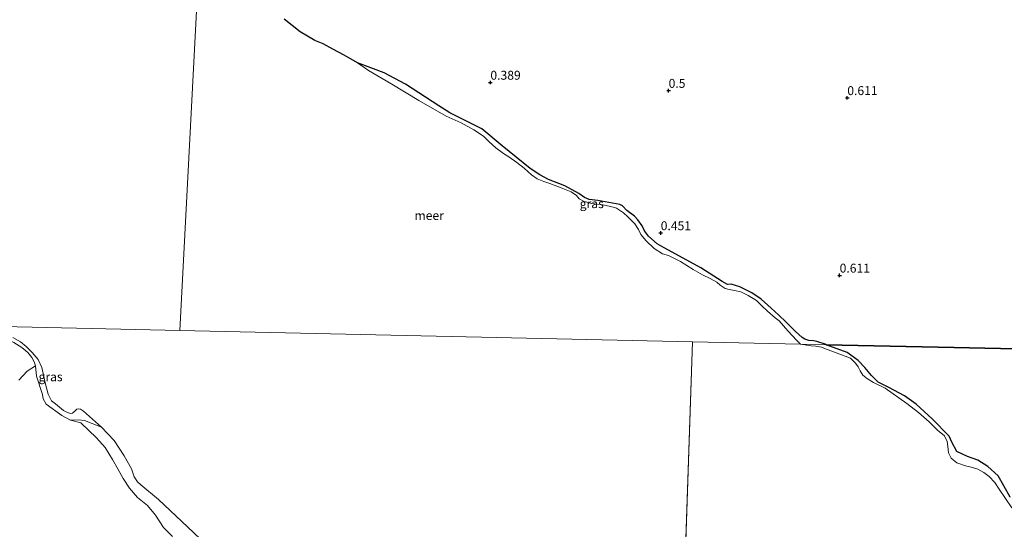
# Model space of a CAD drawing. Units: metres. Extents: x 39996 to 50008, y 393750 to 397688.
# Drawn here: x 42864 to 43141, y 396769 to 396912 of the extents above; entities that cross this region are included whole.
import ezdxf
from ezdxf.enums import TextEntityAlignment as Align

# ---------------------------------------------------------------- set-up
doc = ezdxf.new("R2010")
doc.units = ezdxf.units.M
doc.layers.get('0').update_dxf_attribs({"lineweight": 25})
for name, color, linetype, lineweight in [('B-ME-GR-BOMENSTRUIKEN-GV-B6', 93, 'Continuous', 18), ('B-ME-GR-BOS-GV-B6', 10, 'Continuous', 25), ('B-ME-GW-HOOGTEPUNT-S-B1', 10, 'Continuous', 25), ('B-ME-GW-KRUINLIJN-L-B1', 93, 'Continuous', 18), ('B-ME-IE-GRASLAND-GV-B6', 93, 'Continuous', 18), ('B-ME-IE-GRONDWERKLIJN-GROND_INGERICHT-GV-B6', 253, 'Continuous', 18), ('B-ME-IE-HULPGEOMETRIE-L-B1', 53, 'Continuous', 18), ('B-ME-OB-WATERLIJN-L-B1', 133, 'OB-WATERLIJN', 18), ('B-ME-OG-WATER-GV-B6', 153, 'Continuous', 18)]:
    doc.layers.add(name, color=color, linetype=linetype, lineweight=lineweight)
doc.styles.add('NLCS-ISO', font='NLCS-ISO.TTF')
doc.linetypes.add('OB-WATERLIJN', pattern='A,10,[32,NLCS.SHX,S=2,R=0,X=0,Y=0],-12', length=22)

# ---------------------------------------------------------------- blocks, each defined once
blk = doc.blocks.new('hoogtepunt')
for p, q in [((-0.5, 0), (0.5, 0)), ((0, 0.5), (0, -0.5))]:
    blk.add_line(p, q)

msp = doc.modelspace()

# ---------------------------------------------------------------- linework, layer by layer
at = {"layer": 'B-ME-GR-BOMENSTRUIKEN-GV-B6'}
for points in [[(42864.213, 396811.205, 0.232), (42866.615, 396813.717, 0.209), (42868.914, 396815.218, 0.193)], [(42868.914, 396815.218, 0.193), (42869.193, 396812.366, 0.162), (42870.894, 396807.178, 0.189), (42871.096, 396805.925, 0.228), (42871.955, 396804.422, 0.251), (42876.281, 396801.312, 0.314), (42878.781, 396800.001, 0.329), (42881.669, 396799.211, 0.099), (42886.086, 396795.046, 0.099), (42888.51, 396792.256, 0.107), (42890.531, 396788.931, 0.099), (42892.174, 396786.083, 0.099), (42893.515, 396783.632, 0.053), (42895.316, 396780.858, 0.006), (42897.589, 396778.228, 0.006), (42900.416, 396775.974, 0.014), (42902.609, 396773.268, 0.006), (42904.862, 396769.859, -0.002), (42907.448, 396767.299, -0.025)]]:
    msp.add_polyline3d(points, dxfattribs=at)
at = {"layer": 'B-ME-GR-BOS-GV-B6'}
for points in [[(43222.281, 396818.28, 0.672), (43127.118, 396820.372, 0.272), (43091.093, 396821.164, 0.423), (43090.865, 396821.265, 0.424), (43088.502, 396822.059, 0.424), (43087.505, 396822.265, 0.43), (43086.193, 396822.351, 0.436), (43085.136, 396822.684, 0.442), (43084.394, 396823.135, 0.449), (43082.486, 396824.859, 0.474), (43079.907, 396827.471, 0.48), (43077.694, 396829.576, 0.48), (43075.664, 396831.427, 0.474), (43072.832, 396833.918, 0.449), (43070.176, 396835.719, 0.38), (43066.891, 396837.405, 0.38), (43064.403, 396838.139, 0.38), (43063.401, 396838.095, 0.38), (43061.915, 396838.935, 0.367), (43055.918, 396842.736, 0.273), (43049.91, 396845.974, 0.392), (43045.575, 396848.368, 0.398), (43043.656, 396849.466, 0.417), (43041.193, 396851.576, 0.436), (43040.033, 396853.098, 0.442), (43039.433, 396854.485, 0.417), (43038.213, 396856.196, 0.386), (43037.293, 396857.214, 0.38), (43035.071, 396858.819, 0.373), (43033.906, 396860.091, 0.373), (43033.164, 396860.543, 0.392), (43026.99, 396861.594, 0.424), (43024.495, 396861.953, 0.424), (43023.191, 396862.477, 0.424), (43021.586, 396863.632, 0.398), (43017.684, 396865.768, 0.367), (43013.088, 396867.541, 0.342), (43010.673, 396868.837, 0.336), (43007.953, 396870.638, 0.317), (43000.063, 396876.975, 0.317), (42994.333, 396881.709, 0.349), (42988.88, 396884.499, 0.386), (42985.347, 396886.253, 0.373), (42982.255, 396888.186, 0.33), (42972.922, 396894.3, 0.336), (42966.913, 396897.475, 0.361), (42959.391, 396900.32, -0.06), (42955.676, 396902.39, -0.06), (42952.455, 396904.138, -0.06), (42949.729, 396905.564, -0.06), (42947.433, 396906.544, -0.06), (42943.286, 396908.935, -0.06), (42938.785, 396912.52, -0.06)], [(43142.837, 396778.365, 0.519), (43141.001, 396781.585, 0.471), (43139.419, 396784.315, 0.471), (43136.547, 396786.976, 0.492), (43133.756, 396788.776, 0.503), (43130.781, 396789.776, 0.503), (43127.872, 396791.204, 0.519), (43126.392, 396793.77, 0.525), (43125.639, 396795.51, 0.541), (43120.9, 396800.372, 0.589), (43116.407, 396804.476, 0.471), (43113.095, 396806.775, 0.455), (43108.712, 396809.158, 0.455), (43105.751, 396810.641, 0.503), (43103.874, 396812.468, 0.503), (43101.957, 396814.778, 0.471), (43100.138, 396816.764, 0.412), (43096.983, 396818.95, 0.401), (43091.093, 396821.164, 0.423), (43127.118, 396820.372, 0.272), (43222.281, 396818.28, 0.672)]]:
    msp.add_polyline3d(points, dxfattribs=at)
at = {"layer": 'B-ME-GW-KRUINLIJN-L-B1'}
msp.add_line((42966.913, 396897.475, 0.361), (42959.391, 396900.32, -0.06), dxfattribs=at)
for points in [[(42966.913, 396897.475, 0.361), (42972.922, 396894.3, 0.336), (42982.255, 396888.186, 0.33), (42985.347, 396886.253, 0.373), (42988.88, 396884.499, 0.386), (42994.333, 396881.709, 0.349), (43000.063, 396876.975, 0.317), (43007.953, 396870.638, 0.317), (43010.673, 396868.837, 0.336), (43013.088, 396867.541, 0.342), (43017.684, 396865.768, 0.367), (43021.586, 396863.632, 0.398), (43023.191, 396862.477, 0.424), (43024.495, 396861.953, 0.424), (43026.99, 396861.594, 0.424), (43033.164, 396860.543, 0.392), (43033.906, 396860.091, 0.373), (43035.071, 396858.819, 0.373), (43037.293, 396857.214, 0.38), (43038.213, 396856.196, 0.386), (43039.433, 396854.485, 0.417), (43040.033, 396853.098, 0.442), (43041.193, 396851.576, 0.436), (43043.656, 396849.466, 0.417), (43045.575, 396848.368, 0.398), (43049.91, 396845.974, 0.392), (43055.918, 396842.736, 0.273), (43061.915, 396838.935, 0.367), (43063.401, 396838.095, 0.38), (43064.403, 396838.139, 0.38), (43066.891, 396837.405, 0.38), (43070.176, 396835.719, 0.38), (43072.832, 396833.918, 0.449), (43075.664, 396831.427, 0.474), (43077.694, 396829.576, 0.48), (43079.907, 396827.471, 0.48), (43082.486, 396824.859, 0.474), (43084.394, 396823.135, 0.449), (43085.136, 396822.684, 0.442), (43086.193, 396822.351, 0.436), (43087.505, 396822.265, 0.43), (43088.502, 396822.059, 0.424), (43090.865, 396821.265, 0.424), (43091.093, 396821.164, 0.423)], [(42858.902, 396826.268, 0.064), (42858.842, 396825.412, 0.088), (42859.055, 396824.589, 0.092), (42859.884, 396823.476, 0.084), (42861.073, 396822.706, 0.088), (42862.842, 396821.764, 0.123), (42865.067, 396820.344, 0.107), (42866.748, 396818.976, 0.111), (42867.882, 396817.583, 0.115), (42868.552, 396816.319, 0.131), (42868.914, 396815.218, 0.193), (42869.193, 396812.366, 0.162), (42870.894, 396807.178, 0.189), (42871.096, 396805.925, 0.228), (42871.955, 396804.422, 0.251), (42876.281, 396801.312, 0.314), (42878.781, 396800.001, 0.329), (42881.043, 396800.022, 0.201), (42882.676, 396799.864, 0.111), (42887.473, 396798.03, -0.06)], [(43091.093, 396821.164, 0.423), (43096.983, 396818.95, 0.401), (43100.138, 396816.764, 0.412), (43101.957, 396814.778, 0.471), (43103.874, 396812.468, 0.503), (43105.751, 396810.641, 0.503), (43108.712, 396809.158, 0.455), (43113.095, 396806.775, 0.455), (43116.407, 396804.476, 0.471), (43120.9, 396800.372, 0.589), (43125.639, 396795.51, 0.541), (43126.392, 396793.77, 0.525), (43127.872, 396791.204, 0.519), (43130.781, 396789.776, 0.503), (43133.756, 396788.776, 0.503), (43136.547, 396786.976, 0.492), (43139.419, 396784.315, 0.471), (43141.001, 396781.585, 0.471), (43142.837, 396778.365, 0.519)]]:
    msp.add_polyline3d(points, dxfattribs=at)
at = {"layer": 'B-ME-IE-GRASLAND-GV-B6'}
for points in [[(43083.931, 396821.322, -0.06), (43082.873, 396822.367, -0.06), (43080.358, 396825.04, -0.06), (43077.907, 396827.837, -0.06), (43076.797, 396828.734, -0.06), (43074.641, 396830.525, -0.06), (43073.043, 396832.055, -0.06), (43071.506, 396833.522, -0.06), (43069.219, 396835.003, -0.06), (43067.173, 396835.978, -0.06), (43065.304, 396836.388, -0.06), (43063.87, 396836.665, -0.06), (43062.687, 396836.937, -0.06), (43061.327, 396837.837, -0.06), (43060.404, 396838.667, -0.06), (43058.485, 396839.766, -0.06), (43056.376, 396840.743, -0.06), (43053.776, 396842.229, -0.06), (43050.19, 396844.484, -0.06), (43046.843, 396846.172, -0.06), (43045.1, 396846.642, -0.06), (43042.751, 396848.124, -0.06), (43040.539, 396850.291, -0.06), (43039.008, 396852.071, -0.06), (43038.345, 396853.459, -0.06), (43037.374, 396855.103, -0.06), (43035.408, 396857.016, -0.06), (43034.178, 396858.164, -0.06), (43032.2, 396859.451, -0.06), (43030.583, 396859.982, -0.06), (43028.339, 396860.398, -0.06), (43025.282, 396860.829, -0.06), (43023.102, 396861.307, -0.06), (43021.74, 396862.083, -0.06), (43020.944, 396863.036, -0.06), (43019.462, 396864.064, -0.06), (43016.605, 396865.18, -0.06), (43013.437, 396866.364, -0.06), (43011.759, 396866.957, -0.06), (43009.896, 396867.742, -0.06), (43008.29, 396868.835, -0.06), (43006.198, 396870.687, -0.06), (43004.225, 396872.287, -0.06), (43001.94, 396873.893, -0.06), (43000.457, 396874.859, -0.06), (42998.296, 396876.4, -0.06), (42996.45, 396878.06, -0.06), (42994.79, 396879.654, -0.06), (42992.134, 396881.454, -0.06), (42988.541, 396883.397, -0.06), (42984.324, 396885.351, -0.06), (42976.647, 396889.682, -0.06), (42969.039, 396894.326, -0.06), (42962.541, 396898.135, -0.06), (42959.391, 396900.32, -0.06), (42966.913, 396897.475, 0.361), (42972.922, 396894.3, 0.336), (42982.255, 396888.186, 0.33), (42985.347, 396886.253, 0.373), (42988.88, 396884.499, 0.386), (42994.333, 396881.709, 0.349), (43000.063, 396876.975, 0.317), (43007.953, 396870.638, 0.317), (43010.673, 396868.837, 0.336), (43013.088, 396867.541, 0.342), (43017.684, 396865.768, 0.367), (43021.586, 396863.632, 0.398), (43023.191, 396862.477, 0.424), (43024.495, 396861.953, 0.424), (43026.99, 396861.594, 0.424), (43033.164, 396860.543, 0.392), (43033.906, 396860.091, 0.373), (43035.071, 396858.819, 0.373), (43037.293, 396857.214, 0.38), (43038.213, 396856.196, 0.386), (43039.433, 396854.485, 0.417), (43040.033, 396853.098, 0.442), (43041.193, 396851.576, 0.436), (43043.656, 396849.466, 0.417), (43045.575, 396848.368, 0.398), (43049.91, 396845.974, 0.392), (43055.918, 396842.736, 0.273), (43061.915, 396838.935, 0.367), (43063.401, 396838.095, 0.38), (43064.403, 396838.139, 0.38), (43066.891, 396837.405, 0.38), (43070.176, 396835.719, 0.38), (43072.832, 396833.918, 0.449), (43075.664, 396831.427, 0.474), (43077.694, 396829.576, 0.48), (43079.907, 396827.471, 0.48), (43082.486, 396824.859, 0.474), (43084.394, 396823.135, 0.449), (43085.136, 396822.684, 0.442), (43086.193, 396822.351, 0.436), (43087.505, 396822.265, 0.43), (43088.502, 396822.059, 0.424), (43090.865, 396821.265, 0.424), (43091.093, 396821.164, 0.423), (43083.931, 396821.322, -0.06)], [(42862.575, 396823.138, -0.06), (42864.729, 396821.992, -0.06), (42866.293, 396820.627, -0.06), (42867.966, 396818.987, -0.06), (42869.63, 396816.957, -0.06), (42870.706, 396814.786, -0.06), (42871.718, 396810.122, -0.06), (42872.466, 396807.297, -0.06), (42873.432, 396805.44, -0.06), (42874.54, 396804.555, -0.06), (42876.754, 396802.667, -0.06), (42877.563, 396802.295, -0.06), (42878.683, 396801.877, -0.06), (42879.19, 396801.904, -0.06), (42879.308, 396801.94, -0.06), (42880.065, 396802.583, -0.06), (42880.545, 396803.078, -0.06), (42880.898, 396803.186, -0.06), (42881.597, 396803.051, -0.06), (42882.402, 396802.524, -0.06), (42887.473, 396798.03, -0.06), (42882.676, 396799.864, 0.111), (42881.043, 396800.022, 0.201), (42878.781, 396800.001, 0.329), (42876.281, 396801.312, 0.314), (42871.955, 396804.422, 0.251), (42871.096, 396805.925, 0.228), (42870.894, 396807.178, 0.189), (42869.193, 396812.366, 0.162), (42868.914, 396815.218, 0.193), (42868.552, 396816.319, 0.131), (42867.882, 396817.583, 0.115), (42866.748, 396818.976, 0.111), (42865.067, 396820.344, 0.107), (42862.842, 396821.764, 0.123)], [(43083.931, 396821.322, -0.06), (43091.093, 396821.164, 0.423), (43096.983, 396818.95, 0.401), (43100.138, 396816.764, 0.412), (43101.957, 396814.778, 0.471), (43103.874, 396812.468, 0.503), (43105.751, 396810.641, 0.503), (43108.712, 396809.158, 0.455), (43113.095, 396806.775, 0.455), (43116.407, 396804.476, 0.471), (43120.9, 396800.372, 0.589), (43125.639, 396795.51, 0.541), (43126.392, 396793.77, 0.525), (43127.872, 396791.204, 0.519), (43130.781, 396789.776, 0.503), (43133.756, 396788.776, 0.503), (43136.547, 396786.976, 0.492), (43139.419, 396784.315, 0.471), (43141.001, 396781.585, 0.471), (43142.837, 396778.365, 0.519)], [(43143.255, 396775.346, -0.06), (43139.708, 396780.603, -0.06), (43138.477, 396782.517, -0.06), (43136.917, 396784.173, -0.06), (43135.446, 396785.236, -0.06), (43133.759, 396786.252, -0.06), (43132.217, 396786.727, -0.06), (43130.298, 396787.16, -0.06), (43127.854, 396787.984, -0.06), (43126.23, 396789.32, -0.06), (43125.471, 396790.845, -0.06), (43125.255, 396792.622, -0.06), (43125.082, 396794.022, -0.06), (43124.378, 396795.599, -0.06), (43122.439, 396797.159, -0.06), (43120.093, 396799.482, -0.06), (43117.058, 396802.094, -0.06), (43113.807, 396804.659, -0.06), (43107.657, 396808.974, -0.06), (43104.43, 396810.518, -0.06), (43102.689, 396811.536, -0.06), (43101.435, 396812.646, -0.06), (43100.665, 396813.849, -0.06), (43100.107, 396814.939, -0.06), (43099.387, 396815.98, -0.06), (43097.979, 396817.363, -0.06), (43094.689, 396818.588, -0.06), (43090.922, 396820.041, -0.06), (43089.809, 396820.503, -0.06), (43088.206, 396820.712, -0.06), (43086.868, 396820.859, -0.06), (43083.931, 396821.322, -0.06)]]:
    msp.add_polyline3d(points, dxfattribs=at)
at = {"layer": 'B-ME-IE-GRONDWERKLIJN-GROND_INGERICHT-GV-B6'}
for points in [[(42862.842, 396821.764, 0.123), (42865.067, 396820.344, 0.107), (42866.748, 396818.976, 0.111), (42867.882, 396817.583, 0.115), (42868.552, 396816.319, 0.131), (42868.914, 396815.218, 0.193), (42866.615, 396813.717, 0.209), (42864.213, 396811.205, 0.232)], [(42907.448, 396767.299, -0.025), (42904.862, 396769.859, -0.002), (42902.609, 396773.268, 0.006), (42900.416, 396775.974, 0.014), (42897.589, 396778.228, 0.006), (42895.316, 396780.858, 0.006), (42893.515, 396783.632, 0.053), (42892.174, 396786.083, 0.099), (42890.531, 396788.931, 0.099), (42888.51, 396792.256, 0.107), (42886.086, 396795.046, 0.099), (42881.669, 396799.211, 0.099), (42878.781, 396800.001, 0.329), (42881.043, 396800.022, 0.201), (42882.676, 396799.864, 0.111), (42887.473, 396798.03, -0.06), (42891.041, 396794.237, -0.06), (42893.816, 396789.918, -0.06), (42895.869, 396786.281, -0.06), (42896.669, 396784.039, -0.06), (42897.571, 396782.69, -0.06), (42898.484, 396781.81, -0.06), (42903.487, 396777.708, -0.06), (42910.074, 396771.5, -0.06), (42916.889, 396765.091, -0.06)]]:
    msp.add_polyline3d(points, dxfattribs=at)
at = {"layer": 'B-ME-IE-HULPGEOMETRIE-L-B1'}
for p, q in [((42909.456, 396825.157, -0.06), (43053.573, 396821.989, -0.06)), ((43053.573, 396821.989, -0.06), (43029.879, 396122.978, -0.06))]:
    msp.add_line(p, q, dxfattribs=at)
for points in [[(42940.973, 397422.628, -0.06), (42923.939, 397099.709, -0.06), (42923.888, 397098.74, 0.182), (42923.766, 397096.431, 0.066), (42923.718, 397095.532, -0.06), (42919.097, 397007.918, -0.06), (42919.01, 397006.27, 0.112), (42918.207, 396991.058, 0.142), (42916.33, 396955.471, 0.149), (42915.355, 396936.99, 0.131), (42915.245, 396934.891, 0.13), (42915.045, 396931.096, -0.06), (42909.456, 396825.157, -0.06)], [(42693.634, 396829.901, 0.663), (42722.283, 396829.272, 0.591), (42770.951, 396828.202, 0.487), (42805.499, 396827.442, 0.435), (42832.555, 396826.848, 0.266), (42851.369, 396826.434, 0.064), (42858.902, 396826.268, 0.064), (42859.691, 396826.251, -0.06), (42909.456, 396825.157, -0.06)], [(43053.573, 396821.989, -0.06), (43083.931, 396821.322, -0.06), (43091.093, 396821.164, 0.423), (43127.118, 396820.372, 0.272), (43222.281, 396818.28, 0.672), (43273.855, 396817.147, 0.709)]]:
    msp.add_polyline3d(points, dxfattribs=at)
at = {"layer": 'B-ME-OB-WATERLIJN-L-B1'}
for points in [[(43083.931, 396821.322, -0.06), (43082.873, 396822.367, -0.06), (43080.358, 396825.04, -0.06), (43077.907, 396827.837, -0.06), (43076.797, 396828.734, -0.06), (43074.641, 396830.525, -0.06), (43073.043, 396832.055, -0.06), (43071.506, 396833.522, -0.06), (43069.219, 396835.003, -0.06), (43067.173, 396835.978, -0.06), (43065.304, 396836.388, -0.06), (43063.87, 396836.665, -0.06), (43062.687, 396836.937, -0.06), (43061.327, 396837.837, -0.06), (43060.404, 396838.667, -0.06), (43058.485, 396839.766, -0.06), (43056.376, 396840.743, -0.06), (43053.776, 396842.229, -0.06), (43050.19, 396844.484, -0.06), (43046.843, 396846.172, -0.06), (43045.1, 396846.642, -0.06), (43042.751, 396848.124, -0.06), (43040.539, 396850.291, -0.06), (43039.008, 396852.071, -0.06), (43038.345, 396853.459, -0.06), (43037.374, 396855.103, -0.06), (43035.408, 396857.016, -0.06), (43034.178, 396858.164, -0.06), (43032.2, 396859.451, -0.06), (43030.583, 396859.982, -0.06), (43028.339, 396860.398, -0.06), (43025.282, 396860.829, -0.06), (43023.102, 396861.307, -0.06), (43021.74, 396862.083, -0.06), (43020.944, 396863.036, -0.06), (43019.462, 396864.064, -0.06), (43016.605, 396865.18, -0.06), (43013.437, 396866.364, -0.06), (43011.759, 396866.957, -0.06), (43009.896, 396867.742, -0.06), (43008.29, 396868.835, -0.06), (43006.198, 396870.687, -0.06), (43004.225, 396872.287, -0.06), (43001.94, 396873.893, -0.06), (43000.457, 396874.859, -0.06), (42998.296, 396876.4, -0.06), (42996.45, 396878.06, -0.06), (42994.79, 396879.654, -0.06), (42992.134, 396881.454, -0.06), (42988.541, 396883.397, -0.06), (42984.324, 396885.351, -0.06), (42976.647, 396889.682, -0.06), (42969.039, 396894.326, -0.06), (42962.541, 396898.135, -0.06), (42959.391, 396900.32, -0.06), (42955.676, 396902.39, -0.06), (42952.455, 396904.138, -0.06), (42949.729, 396905.564, -0.06), (42947.433, 396906.544, -0.06), (42943.286, 396908.935, -0.06), (42938.785, 396912.52, -0.06)], [(42862.575, 396823.138, -0.06), (42864.729, 396821.992, -0.06), (42866.293, 396820.627, -0.06), (42867.966, 396818.987, -0.06), (42869.63, 396816.957, -0.06), (42870.706, 396814.786, -0.06), (42871.718, 396810.122, -0.06), (42872.466, 396807.297, -0.06), (42873.432, 396805.44, -0.06), (42874.54, 396804.555, -0.06), (42876.754, 396802.667, -0.06), (42877.563, 396802.295, -0.06), (42878.683, 396801.877, -0.06), (42879.19, 396801.904, -0.06), (42879.308, 396801.94, -0.06), (42880.065, 396802.583, -0.06), (42880.545, 396803.078, -0.06), (42880.898, 396803.186, -0.06), (42881.597, 396803.051, -0.06), (42882.402, 396802.524, -0.06), (42887.473, 396798.03, -0.06), (42891.041, 396794.237, -0.06), (42893.816, 396789.918, -0.06), (42895.869, 396786.281, -0.06), (42896.669, 396784.039, -0.06), (42897.571, 396782.69, -0.06), (42898.484, 396781.81, -0.06), (42903.487, 396777.708, -0.06), (42910.074, 396771.5, -0.06), (42916.889, 396765.091, -0.06)], [(43143.255, 396775.346, -0.06), (43139.708, 396780.603, -0.06), (43138.477, 396782.517, -0.06), (43136.917, 396784.173, -0.06), (43135.446, 396785.236, -0.06), (43133.759, 396786.252, -0.06), (43132.217, 396786.727, -0.06), (43130.298, 396787.16, -0.06), (43127.854, 396787.984, -0.06), (43126.23, 396789.32, -0.06), (43125.471, 396790.845, -0.06), (43125.255, 396792.622, -0.06), (43125.082, 396794.022, -0.06), (43124.378, 396795.599, -0.06), (43122.439, 396797.159, -0.06), (43120.093, 396799.482, -0.06), (43117.058, 396802.094, -0.06), (43113.807, 396804.659, -0.06), (43107.657, 396808.974, -0.06), (43104.43, 396810.518, -0.06), (43102.689, 396811.536, -0.06), (43101.435, 396812.646, -0.06), (43100.665, 396813.849, -0.06), (43100.107, 396814.939, -0.06), (43099.387, 396815.98, -0.06), (43097.979, 396817.363, -0.06), (43094.689, 396818.588, -0.06), (43090.922, 396820.041, -0.06), (43089.809, 396820.503, -0.06), (43088.206, 396820.712, -0.06), (43086.868, 396820.859, -0.06), (43083.931, 396821.322, -0.06)]]:
    msp.add_polyline3d(points, dxfattribs=at)
at = {"layer": 'B-ME-OG-WATER-GV-B6'}
for points in [[(42915.045, 396931.096, -0.06), (42909.456, 396825.157, -0.06), (42859.691, 396826.251, -0.06)], [(42938.785, 396912.52, -0.06), (42943.286, 396908.935, -0.06), (42947.433, 396906.544, -0.06), (42949.729, 396905.564, -0.06), (42952.455, 396904.138, -0.06), (42955.676, 396902.39, -0.06), (42959.391, 396900.32, -0.06), (42962.541, 396898.135, -0.06), (42969.039, 396894.326, -0.06), (42976.647, 396889.682, -0.06), (42984.324, 396885.351, -0.06), (42988.541, 396883.397, -0.06), (42992.134, 396881.454, -0.06), (42994.79, 396879.654, -0.06), (42996.45, 396878.06, -0.06), (42998.296, 396876.4, -0.06), (43000.457, 396874.859, -0.06), (43001.94, 396873.893, -0.06), (43004.225, 396872.287, -0.06), (43006.198, 396870.687, -0.06), (43008.29, 396868.835, -0.06), (43009.896, 396867.742, -0.06), (43011.759, 396866.957, -0.06), (43013.437, 396866.364, -0.06), (43016.605, 396865.18, -0.06), (43019.462, 396864.064, -0.06), (43020.944, 396863.036, -0.06), (43021.74, 396862.083, -0.06), (43023.102, 396861.307, -0.06), (43025.282, 396860.829, -0.06), (43028.339, 396860.398, -0.06), (43030.583, 396859.982, -0.06), (43032.2, 396859.451, -0.06), (43034.178, 396858.164, -0.06), (43035.408, 396857.016, -0.06), (43037.374, 396855.103, -0.06), (43038.345, 396853.459, -0.06), (43039.008, 396852.071, -0.06), (43040.539, 396850.291, -0.06), (43042.751, 396848.124, -0.06), (43045.1, 396846.642, -0.06), (43046.843, 396846.172, -0.06), (43050.19, 396844.484, -0.06), (43053.776, 396842.229, -0.06), (43056.376, 396840.743, -0.06), (43058.485, 396839.766, -0.06), (43060.404, 396838.667, -0.06), (43061.327, 396837.837, -0.06), (43062.687, 396836.937, -0.06), (43063.87, 396836.665, -0.06), (43065.304, 396836.388, -0.06), (43067.173, 396835.978, -0.06), (43069.219, 396835.003, -0.06), (43071.506, 396833.522, -0.06), (43073.043, 396832.055, -0.06), (43074.641, 396830.525, -0.06), (43076.797, 396828.734, -0.06), (43077.907, 396827.837, -0.06), (43080.358, 396825.04, -0.06), (43082.873, 396822.367, -0.06), (43083.931, 396821.322, -0.06), (43053.573, 396821.989, -0.06), (42909.456, 396825.157, -0.06), (42915.045, 396931.096, -0.06)], [(42859.691, 396826.251, -0.06), (42909.456, 396825.157, -0.06), (43053.573, 396821.989, -0.06)], [(42916.889, 396765.091, -0.06), (42910.074, 396771.5, -0.06), (42903.487, 396777.708, -0.06), (42898.484, 396781.81, -0.06), (42897.571, 396782.69, -0.06), (42896.669, 396784.039, -0.06), (42895.869, 396786.281, -0.06), (42893.816, 396789.918, -0.06), (42891.041, 396794.237, -0.06), (42887.473, 396798.03, -0.06), (42882.402, 396802.524, -0.06), (42881.597, 396803.051, -0.06), (42880.898, 396803.186, -0.06), (42880.545, 396803.078, -0.06), (42880.065, 396802.583, -0.06), (42879.308, 396801.94, -0.06), (42879.19, 396801.904, -0.06), (42878.683, 396801.877, -0.06), (42877.563, 396802.295, -0.06), (42876.754, 396802.667, -0.06), (42874.54, 396804.555, -0.06), (42873.432, 396805.44, -0.06), (42872.466, 396807.297, -0.06), (42871.718, 396810.122, -0.06), (42870.706, 396814.786, -0.06), (42869.63, 396816.957, -0.06), (42867.966, 396818.987, -0.06), (42866.293, 396820.627, -0.06), (42864.729, 396821.992, -0.06), (42862.575, 396823.138, -0.06)], [(43053.573, 396821.989, -0.06), (43029.879, 396122.978, -0.06)], [(43029.879, 396122.978, -0.06), (43053.573, 396821.989, -0.06), (43083.931, 396821.322, -0.06), (43086.868, 396820.859, -0.06), (43088.206, 396820.712, -0.06), (43089.809, 396820.503, -0.06), (43090.922, 396820.041, -0.06), (43094.689, 396818.588, -0.06), (43097.979, 396817.363, -0.06), (43099.387, 396815.98, -0.06), (43100.107, 396814.939, -0.06), (43100.665, 396813.849, -0.06), (43101.435, 396812.646, -0.06), (43102.689, 396811.536, -0.06), (43104.43, 396810.518, -0.06), (43107.657, 396808.974, -0.06), (43113.807, 396804.659, -0.06), (43117.058, 396802.094, -0.06), (43120.093, 396799.482, -0.06), (43122.439, 396797.159, -0.06), (43124.378, 396795.599, -0.06), (43125.082, 396794.022, -0.06), (43125.255, 396792.622, -0.06), (43125.471, 396790.845, -0.06), (43126.23, 396789.32, -0.06), (43127.854, 396787.984, -0.06), (43130.298, 396787.16, -0.06), (43132.217, 396786.727, -0.06), (43133.759, 396786.252, -0.06), (43135.446, 396785.236, -0.06), (43136.917, 396784.173, -0.06), (43138.477, 396782.517, -0.06), (43139.708, 396780.603, -0.06), (43143.255, 396775.346, -0.06)]]:
    msp.add_polyline3d(points, dxfattribs=at)

# ---------------------------------------------------------------- block references
at = {"layer": 'B-ME-GW-HOOGTEPUNT-S-B1', "rotation": 90}
for p in [(42996.754, 396894.76, 0.389), (42996.754, 396894.76, 0.389), (43046.837, 396892.482, 0.5), (43046.837, 396892.482, 0.5), (43097.049, 396890.449, 0.611), (43097.049, 396890.449, 0.611), (43044.622, 396852.521, 0.451), (43044.622, 396852.521, 0.451), (43094.899, 396840.61, 0.611), (43094.899, 396840.61, 0.611)]:
    msp.add_blockref('hoogtepunt', p, dxfattribs=at)

# ---------------------------------------------------------------- texts
at = {"layer": 'B-ME-GW-HOOGTEPUNT-S-B1', "ltscale": 0.2, "style": 'NLCS-ISO'}
for s, p in [('0.389', (42996.754, 396894.76, 0.389)), ('0.389', (42996.754, 396894.76, 0.389)), ('0.5', (43046.837, 396892.482, 0.5)), ('0.5', (43046.837, 396892.482, 0.5)), ('0.611', (43097.049, 396890.449, 0.611)), ('0.611', (43097.049, 396890.449, 0.611)), ('0.451', (43044.622, 396852.521, 0.451)), ('0.451', (43044.622, 396852.521, 0.451)), ('0.611', (43094.899, 396840.61, 0.611)), ('0.611', (43094.899, 396840.61, 0.611))]:
    msp.add_text(s, height=2.5, dxfattribs=at).set_placement(p, align=Align.BOTTOM_LEFT)
at = {"layer": 'B-ME-IE-GRASLAND-GV-B6', "ltscale": 0.2, "style": 'NLCS-ISO'}
for p in [(43025.242, 396860.742), (42873.1575, 396812.149)]:
    msp.add_text('gras', height=2.5, dxfattribs=at).set_placement(p, align=Align.MIDDLE_CENTER)
at = {"layer": 'B-ME-OG-WATER-GV-B6', "ltscale": 0.2, "style": 'NLCS-ISO'}
msp.add_text('meer', height=2.5, dxfattribs=at).set_placement((42979.547, 396857.4276), align=Align.MIDDLE_CENTER)

doc.saveas('drawing.dxf')
